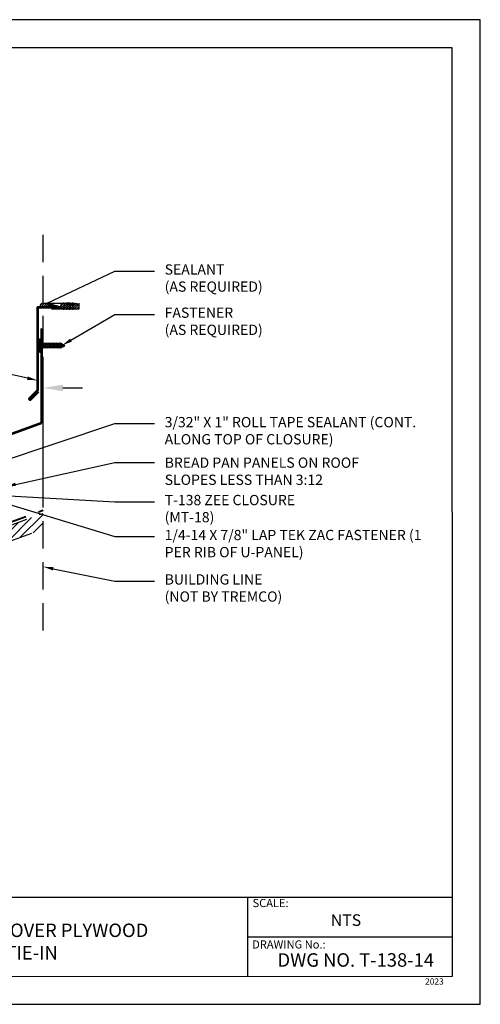
# Model space of a CAD drawing. Units: inches. Extents: x 12 to 23.2, y 0 to 9.
# Drawn here: x 19 to 23.2, y 0 to 9 of the extents above; entities that cross this region are included whole.
import ezdxf
from ezdxf import colors
from ezdxf.entities.mleader import LeaderData, LeaderLine
from ezdxf.math import Vec2, Vec3

# ---------------------------------------------------------------- set-up
doc = ezdxf.new("R2010")
doc.units = ezdxf.units.IN
doc.header["$MEASUREMENT"] = 0
doc.linetypes.add('HIDDEN', pattern=[0.375, 0.25, -0.125])
for name, color, linetype in [('DIM', 2, 'Continuous'), ('FASTENER', 1, 'Continuous'), ('NBM', 9, 'HIDDEN'), ('PDF9_PDF2_Geometry', 7, 'Continuous'), ('PDF9_Text', 7, 'Continuous'), ('R-ANNO-LDRS', 3, 'Continuous'), ('TRIM', 3, 'Continuous')]:
    doc.layers.add(name, color=color, linetype=linetype)
doc.styles.add('ARIAL', font='arial.ttf')
doc.styles.add('PDF Arial', font='arial.ttf')
doc.styles.get("Standard").update_dxf_attribs({"font": 'arial.ttf'})
doc.dimstyles.new('LEADER', dxfattribs={"dimtxt": 0.09, "dimasz": 0.18, "dimexe": 0.0625, "dimexo": 0.0625, "dimgap": 0.0625, "dimtad": 0, "dimtih": 1, "dimtoh": 1, "dimdec": 4, "dimzin": 0, "dimdsep": 46, "dimlunit": 3, "dimtxsty": 'ARIAL', "dimcen": 0.09375, "dimclrd": 256, "dimclre": 256, "dimclrt": 2, "dimadec": 0, "dimazin": 0, "dimtfac": 1, "dimtdec": 4, "dimtofl": 0, "dimtmove": 0, "dimatfit": 3, "dimfxl": 1, "dimtolj": 1, "dimtzin": 0, "dimlwd": -1, "dimlwe": -1, "dimarcsym": 0})
pattern_1 = [(45, (-6.398975, 9.458223), (-0.009571674, 0.009571674), [])]

# ---------------------------------------------------------------- blocks, each defined once
blk = doc.blocks.new('Pchdwood')
at = {"layer": 'FASTENER', "linetype": 'Continuous'}
for p, q in [((0, 0.281), (0.031, 0.281)), ((0.031, 0.098), (0.878, 0.098)), ((0.063, 0.117), (0.062, 0.098)), ((0.099, -0.098), (0.062, 0.098)), ((0.063, 0.117), (0.108, -0.117)), ((0.063, 0.117), (0.072, 0.098)), ((0.072, 0.098), (0.109, -0.098)), ((0.141, 0.117), (0.14, 0.098)), ((0.177, -0.098), (0.14, 0.098)), ((0.141, 0.117), (0.187, -0.117)), ((0.141, 0.117), (0.15, 0.098)), ((0.15, 0.098), (0.188, -0.098)), ((0.22, 0.117), (0.218, 0.098)), ((0.255, -0.098), (0.218, 0.098)), ((0.22, 0.117), (0.265, -0.117)), ((0.22, 0.117), (0.228, 0.098)), ((0.228, 0.098), (0.266, -0.098)), ((0.298, 0.117), (0.296, 0.098)), ((0.333, -0.098), (0.296, 0.098)), ((0.298, 0.117), (0.306, 0.098)), ((0.298, 0.117), (0.343, -0.117)), ((0.306, 0.098), (0.344, -0.098)), ((0.376, 0.117), (0.374, 0.098)), ((0.412, -0.098), (0.374, 0.098)), ((0.376, 0.117), (0.384, 0.098)), ((0.376, 0.117), (0.421, -0.117)), ((0.384, 0.098), (0.422, -0.098)), ((0.454, 0.117), (0.453, 0.098)), ((0.49, -0.098), (0.453, 0.098)), ((0.454, 0.117), (0.462, 0.098)), ((0.454, 0.117), (0.499, -0.117)), ((0.462, 0.098), (0.5, -0.098)), ((0.532, 0.117), (0.531, 0.098)), ((0.568, -0.098), (0.531, 0.098)), ((0.532, 0.117), (0.54, 0.098)), ((0.532, 0.117), (0.577, -0.117)), ((0.54, 0.098), (0.578, -0.098)), ((0.61, 0.117), (0.609, 0.098)), ((0.646, -0.098), (0.609, 0.098)), ((0.61, 0.117), (0.618, 0.098)), ((0.61, 0.117), (0.655, -0.117)), ((0.618, 0.098), (0.656, -0.098)), ((0.688, 0.117), (0.687, 0.098)), ((0.724, -0.098), (0.687, 0.098)), ((0.688, 0.117), (0.697, 0.098)), ((0.688, 0.117), (0.733, -0.117)), ((0.697, 0.098), (0.734, -0.098)), ((0.766, 0.117), (0.765, 0.098)), ((0.802, -0.098), (0.765, 0.098)), ((0.766, 0.117), (0.775, 0.098)), ((0.766, 0.117), (0.812, -0.117)), ((0.775, 0.098), (0.813, -0.098)), ((0.845, 0.117), (0.843, 0.098)), ((0.88, -0.098), (0.843, 0.098)), ((0.845, 0.117), (0.89, -0.117)), ((0.845, 0.117), (0.853, 0.098)), ((0.853, 0.098), (0.891, -0.098)), ((1.062, -0.009), (0.878, 0.098)), ((0.928, 0.089), (0.927, 0.069)), ((0.951, -0.06), (0.927, 0.069)), ((0.928, 0.089), (0.961, -0.08)), ((0.928, 0.089), (0.936, 0.069)), ((0.936, 0.069), (0.962, -0.06)), ((1.016, 0.038), (1.014, 0.019)), ((1.024, -0.027), (1.014, 0.019)), ((1.016, 0.038), (1.024, 0.019)), ((1.027, -0.015), (1.016, 0.038)), ((1.029, -0.008), (1.024, 0.019)), ((0, -0.281), (0.031, -0.281)), ((0.87, -0.098), (0.031, -0.098)), ((0.108, -0.117), (0.099, -0.098)), ((0.108, -0.117), (0.109, -0.098)), ((0.187, -0.117), (0.177, -0.098)), ((0.187, -0.117), (0.188, -0.098)), ((0.265, -0.117), (0.255, -0.098)), ((0.265, -0.117), (0.266, -0.098)), ((0.343, -0.117), (0.333, -0.098)), ((0.343, -0.117), (0.344, -0.098)), ((0.421, -0.117), (0.412, -0.098)), ((0.421, -0.117), (0.422, -0.098)), ((0.499, -0.117), (0.49, -0.098)), ((0.499, -0.117), (0.5, -0.098)), ((0.577, -0.117), (0.568, -0.098)), ((0.577, -0.117), (0.578, -0.098)), ((0.655, -0.117), (0.646, -0.098)), ((0.655, -0.117), (0.656, -0.098)), ((0.733, -0.117), (0.724, -0.098)), ((0.733, -0.117), (0.734, -0.098)), ((0.812, -0.117), (0.802, -0.098)), ((0.812, -0.117), (0.813, -0.098)), ((0.87, -0.098), (1.062, -0.009)), ((0.89, -0.117), (0.88, -0.098)), ((0.89, -0.117), (0.891, -0.098)), ((0.961, -0.08), (0.951, -0.06)), ((0.961, -0.08), (0.962, -0.06)), ((1.029, -0.008), (1.024, -0.027))]:
    blk.add_line(p, q, dxfattribs=at)
at = {"layer": 'FASTENER'}
for p, q in [((0, -0.281), (0, 0.281)), ((0.031, -0.281), (0.031, 0.281))]:
    blk.add_line(p, q, dxfattribs=at)
blk = doc.blocks.new('*D7')
at = {"layer": 'Defpoints', "color": 0, "transparency": 16777216}
for p in [(18.9463, 5.627), (18.9463, 4.6046), (19.2457, 4.6046)]:
    blk.add_point(p, dxfattribs=at)
at = {"layer": 'R-ANNO-LDRS', "transparency": 16777216}
for p, q in [((18.9463, 4.6671), (18.9463, 5.6895)), ((19.2457, 4.6671), (19.2457, 5.6895)), ((18.7663, 5.627), (18.5863, 5.627)), ((19.4257, 5.627), (19.6057, 5.627))]:
    blk.add_line(p, q, dxfattribs=at)
for points in [[(18.7663, 5.657), (18.7663, 5.597), (18.9463, 5.627)], [(19.4257, 5.657), (19.4257, 5.597), (19.2457, 5.627)]]:
    blk.add_solid(points, dxfattribs=at)
at = {"layer": 'R-ANNO-LDRS', "color": 2, "transparency": 16777216, "insert": (18.0184, 5.627), "char_height": 0.09, "attachment_point": 5, "style": 'ARIAL'}
blk.add_mtext('\\A1;3/4" CLEARANCE\\P(MIN.)', dxfattribs=at)

msp = doc.modelspace()

# ---------------------------------------------------------------- hatches: boundary and pattern name
at = {"layer": 'DIM'}
h = msp.add_hatch(dxfattribs=at)
h.set_pattern_fill('ANSI31', color=256, scale=0.108291)
h.set_pattern_definition(pattern_1)
h.paths.add_polyline_path([(19.24572, 6.40113), (19.2826, 6.40113, -1), (19.2826, 6.36152), (19.22064, 6.36152, -0.5504086)])
h = msp.add_hatch(dxfattribs=at)
h.set_pattern_fill('ANSI31', color=256, scale=0.108291)
h.set_pattern_definition(pattern_1)
h.paths.add_polyline_path([(19.51588, 6.37339, -1), (19.57137, 6.37339, -1)])
h.paths.add_polyline_path([(19.52975, 6.39741, 0.2679492), (19.51588, 6.37339, 0.2679492), (19.52975, 6.34936, -1.7320508)])
h.paths.add_polyline_path([(19.50201, 6.39741, 0.5773503), (19.50201, 6.34936, -1.7320508)])
h.paths.add_polyline_path([(19.47427, 6.39741, 0.5773503), (19.47427, 6.34936, -1.7320508)])
h.paths.add_polyline_path([(19.44652, 6.39741, 0.5773503), (19.44652, 6.34936, -0.4383707), (19.40757, 6.36152), (19.40961, 6.36152), (19.40729, 6.36214, -0.7258917)])
at = {"layer": 'NBM'}
h = msp.add_hatch(dxfattribs=at)
h.set_pattern_fill('ANSI31', color=256, scale=0.433165)
h.set_pattern_definition([(45, (-73.01955, 2.1047), (-0.038286695, 0.038286695), [])])
h.paths.add_polyline_path([(19.24572, 4.33794), (19.24572, 4.482), (18.61004, 4.25063), (18.61136, 4.24667), (18.61015, 4.24634), (18.61056, 4.24214), (18.60579, 4.24908), (17.20031, 3.73753), (17.19801, 3.73479), (17.19842, 3.73059), (17.19499, 3.73559), (15.68969, 3.18771), (15.73599, 3.06051)])

# ---------------------------------------------------------------- linework, layer by layer
at = {"layer": 'DIM'}
msp.add_circle((19.54362, 6.37339), 0.02774, dxfattribs=at)
for centre, radius, start, end in [((19.24572, 6.37339), 0.02774, 90, 205.315058), ((19.2826, 6.38133), 0.0198, 270, 90), ((19.43265, 6.37339), 0.02774, 60, 300), ((19.46039, 6.37339), 0.02774, 60, 300), ((19.48814, 6.37339), 0.02774, 60, 300), ((19.51588, 6.37339), 0.02774, 60, 300)]:
    msp.add_arc(centre, radius, start, end, dxfattribs=at)
at = {"layer": 'NBM'}
for p, q in [((19.24572, 6.40113), (19.24572, 7.10779)), ((19.24572, 6.40113), (19.57137, 6.40113)), ((19.57137, 6.40113), (19.57137, 6.34564)), ((19.24572, 3.41164), (19.24572, 6.34564)), ((19.57137, 6.34564), (19.24572, 6.34564)), ((15.68969, 3.18771), (19.24572, 4.482)), ((15.73599, 3.06051), (19.24572, 4.33794))]:
    msp.add_line(p, q, dxfattribs=at)
at = {"layer": 'NBM', "lineweight": 40}
msp.add_line((15.68043, 3.21315), (19.24572, 4.51081), dxfattribs=at)
at = {"layer": 'PDF9_PDF2_Geometry', "lineweight": 25}
for points in [[(12, 0), (23.23607, 0), (23.23607, 8.98886), (12, 8.98886)], [(22.97972, 8.73184), (12.25562, 8.73327), (12.25562, 0.2527), (22.98118, 0.25702)]]:
    msp.add_lwpolyline(points, close=True, dxfattribs=at)
for points in [[(22.98106, 0.97372), (12.25562, 0.97372)], [(21.11222, 0.97372), (21.11222, 0.2527)], [(22.98112, 0.61211), (21.11222, 0.61259)]]:
    msp.add_lwpolyline(points, dxfattribs=at)
at = {"layer": 'TRIM', "lineweight": 53}
for p, q in [((19.23012, 6.17076), (19.23012, 5.30443)), ((19.23012, 5.30443), (17.71644, 4.75349))]:
    msp.add_line(p, q, dxfattribs=at)
msp.add_lwpolyline([(19.30501, 6.38955), (19.40961, 6.36152), (19.19303, 6.36152), (19.19303, 5.60348), (19.11645, 5.52691), (19.12602, 5.51734), (19.2026, 5.59391)], dxfattribs=at)

# ---------------------------------------------------------------- block references
at = {"layer": 'FASTENER', "xscale": 0.216582251711424, "yscale": 0.216582251711424, "zscale": 0.216582251711424}
msp.add_blockref('Pchdwood', (19.21299, 6.01477), dxfattribs=at)

# ---------------------------------------------------------------- texts
at = {"layer": 'PDF9_Text', "attachment_point": 7, "style": 'PDF Arial'}
for s, insert, char_height in [('SCALE:', (21.1569, 0.86424), 0.074246), ('NTS', (21.87094, 0.6823), 0.106066), ('DRAWING No.:', (21.15341, 0.48626), 0.0742455), ('DWG NO. T-138-14', (21.38471, 0.30477), 0.1230106), ('2023', (22.73188, 0.16271), 0.05618)]:
    msp.add_mtext(s, dxfattribs=dict(at, insert=insert, char_height=char_height))
at = {"layer": 'PDF9_Text', "insert": (18.38164, 0.55707), "char_height": 0.1230106, "width": 3.7661661, "attachment_point": 5, "style": 'PDF Arial'}
msp.add_mtext('TREMLOCK T-138 ASV SYSTEM OVER PLYWOOD VENTED HIGH SIDE TIE-IN', dxfattribs=at)

# ---------------------------------------------------------------- dimensions: what is measured, and where the dimension line sits
at = {"layer": 'R-ANNO-LDRS'}
dim = msp.add_linear_dim(base=(18.94634, 5.62698), p1=(19.24572, 4.60459), p2=(18.94634, 4.60459), text='3/4" CLEARANCE\\P(MIN.)', dimstyle='LEADER', dxfattribs=at)
dim.commit()
dim.dimension.update_dxf_attribs({"geometry": '*D7', "text_midpoint": (18.01841, 5.62698), "dimtype": 160})

# ---------------------------------------------------------------- leaders
ml = msp.add_multileader_mtext('Standard', dxfattribs=at)
ml.set_content('\\A1;SEALANT\\P(AS REQUIRED)', color=2)
ml.set_leader_properties(color=256)
ml.build(insert=Vec2(0, 0))
ml.multileader.update_dxf_attribs({"dogleg_length": 0.36, "arrow_head_size": 0.09375})
ctx = ml.context
ctx.base_point, ctx.char_height, ctx.arrow_head_size, ctx.landing_gap_size, ctx.plane_origin = Vec3(20.26115, 6.693), 0.09375, 0.09375, 0.09375, Vec3(19.53936, 5.98032)
notes = []
notes.append((ctx, [(0, (1, 1, 0), (19.90115, 6.693), (1, 0), 0.36, [(1, [(19.56303, 6.39321), (19.2826, 6.40113)], 0, [])])]))
ctx.mtext.insert, ctx.mtext.flow_direction = Vec3(20.3549, 6.7555), 5
ml = msp.add_multileader_mtext('Standard', dxfattribs=at)
ml.set_content('\\A1;STANDARD REGLET\\P(MT-58)', color=2)
ml.set_leader_properties(color=256)
ml.build(insert=Vec2(0, 0))
ml.multileader.update_dxf_attribs({"dogleg_length": 0.36, "arrow_head_size": 0.09375})
ctx = ml.context
ctx.base_point, ctx.char_height, ctx.arrow_head_size, ctx.landing_gap_size, ctx.plane_origin = Vec3(13.50647, 6.54734), 0.09375, 0.09375, 0.09375, Vec3(15.99904, 6.788)
ctx.text_align_type = 2
notes.append((ctx, [(0, (1, 1, 0), (15.32625, 6.54734), (-1, 0), 0.36, [(0, [(19.19303, 5.69613)], 0, [])])]))
ctx.mtext.insert, ctx.mtext.alignment, ctx.mtext.flow_direction = Vec3(14.8725, 6.60984), 3, 5
ml = msp.add_multileader_mtext('Standard', dxfattribs=at)
ml.set_content('FASTENER\\P(AS REQUIRED)', color=2)
ml.set_leader_properties(color=256)
ml.build(insert=Vec2(0, 0))
ml.multileader.update_dxf_attribs({"dogleg_length": 0.36, "arrow_head_size": 0.09375})
ctx = ml.context
ctx.base_point, ctx.char_height, ctx.arrow_head_size, ctx.landing_gap_size, ctx.plane_origin = Vec3(20.26115, 6.29837), 0.09375, 0.09375, 0.09375, Vec3(19.53936, 6.29121)
notes.append((ctx, [(0, (1, 1, 0), (19.90115, 6.29837), (1, 0), 0.36, [(0, [(19.41854, 6.01575)], 0, [])])]))
ctx.mtext.insert, ctx.mtext.flow_direction = Vec3(20.3549, 6.36087), 5
ml = msp.add_multileader_mtext('Standard', dxfattribs=at)
ml.set_content('\\A1;3/32" X 1" ROLL TAPE SEALANT (CONT. ALONG TOP OF CLOSURE)', color=2)
ml.set_leader_properties(color=256)
ml.build(insert=Vec2(0, 0))
ml.multileader.update_dxf_attribs({"dogleg_length": 0.36, "arrow_head_size": 0.09375})
ctx = ml.context
ctx.base_point, ctx.char_height, ctx.arrow_head_size, ctx.landing_gap_size, ctx.plane_origin = Vec3(20.26115, 5.30104), 0.09375, 0.09375, 0.09375, Vec3(19.53936, 5.17962)
notes.append((ctx, [(0, (1, 1, 0), (19.90115, 5.30104), (1, 0), 0.36, [(0, [(18.48605, 4.83136)], 0, [])])]))
ctx.mtext.insert, ctx.mtext.width, ctx.mtext.flow_direction = Vec3(20.3549, 5.3617), 2.3166753, 5
ml = msp.add_multileader_mtext('Standard', dxfattribs=at)
ml.set_content('\\A1;BREAD PAN PANELS ON ROOF\\PSLOPES LESS THAN 3:12', color=2)
ml.set_leader_properties(color=256)
ml.build(insert=Vec2(0, 0))
ml.multileader.update_dxf_attribs({"dogleg_length": 0.36, "arrow_head_size": 0.09375})
ctx = ml.context
ctx.base_point, ctx.char_height, ctx.arrow_head_size, ctx.landing_gap_size, ctx.plane_origin = Vec3(20.26115, 4.94499), 0.09375, 0.09375, 0.09375, Vec3(19.53936, 4.77087)
notes.append((ctx, [(0, (1, 1, 0), (19.90115, 4.94499), (1, 0), 0.36, [(0, [(18.9019, 4.7267)], 0, [])])]))
ctx.mtext.insert, ctx.mtext.flow_direction = Vec3(20.3549, 4.99187), 5
ml = msp.add_multileader_mtext('Standard', dxfattribs=at)
ml.set_content('\\A1;T-138 ZEE CLOSURE\\P(MT-18)', color=2)
ml.set_leader_properties(color=256)
ml.build(insert=Vec2(0, 0))
ml.multileader.update_dxf_attribs({"dogleg_length": 0.36, "arrow_head_size": 0.09375})
ctx = ml.context
ctx.base_point, ctx.char_height, ctx.arrow_head_size, ctx.landing_gap_size, ctx.plane_origin = Vec3(20.26115, 4.58792), 0.09375, 0.09375, 0.09375, Vec3(19.00933, 4.92469)
notes.append((ctx, [(0, (1, 1, 0), (19.90115, 4.58792), (1, 0), 0.36, [(0, [(18.53578, 4.66443)], 0, [])])]))
ctx.mtext.insert, ctx.mtext.flow_direction = Vec3(20.3549, 4.65042), 5
ml = msp.add_multileader_mtext('Standard', dxfattribs=at)
ml.set_content('\\A1;1/4-14 X 7/8" LAP TEK ZAC FASTENER (1 PER RIB OF U-PANEL)', color=2)
ml.set_leader_properties(color=256)
ml.build(insert=Vec2(0, 0))
ml.multileader.update_dxf_attribs({"dogleg_length": 0.36, "arrow_head_size": 0.09375})
ctx = ml.context
ctx.base_point, ctx.char_height, ctx.arrow_head_size, ctx.landing_gap_size, ctx.plane_origin = Vec3(20.26115, 4.27052), 0.09375, 0.09375, 0.09375, Vec3(19.53936, 4.51906)
notes.append((ctx, [(0, (1, 1, 0), (19.90115, 4.27052), (1, 0), 0.36, [(0, [(18.77098, 4.61614)], 0, [])])]))
ctx.mtext.insert, ctx.mtext.width, ctx.mtext.flow_direction = Vec3(20.3549, 4.33117), 2.3845386, 5
ml = msp.add_multileader_mtext('Standard', dxfattribs=at)
ml.set_content('\\A1;BUILDING LINE\\P(NOT BY TREMCO)', color=2)
ml.set_leader_properties(color=256)
ml.build(insert=Vec2(0, 0))
ml.multileader.update_dxf_attribs({"dogleg_length": 0.36, "arrow_head_size": 0.09375})
ctx = ml.context
ctx.base_point, ctx.char_height, ctx.arrow_head_size, ctx.landing_gap_size, ctx.plane_origin = Vec3(20.26115, 3.86328), 0.09375, 0.09375, 0.09375, Vec3(19.53936, 3.68768)
notes.append((ctx, [(0, (1, 1, 0), (19.90115, 3.86328), (1, 0), 0.36, [(0, [(19.24572, 3.99477)], 0, [])])]))
ctx.mtext.insert, ctx.mtext.flow_direction = Vec3(20.3549, 3.92578), 5
for ctx, leaders in notes:
    for number, flags, end, landing, length, lines in leaders:
        leader = LeaderData()
        leader.index, (leader.has_last_leader_line, leader.has_dogleg_vector, leader.attachment_direction) = number, flags
        leader.last_leader_point, leader.dogleg_vector, leader.dogleg_length = Vec3(end), Vec3(landing), length
        for number, points, colour, breaks in lines:
            line = LeaderLine()
            line.index, line.vertices, line.color, line.breaks = number, Vec3.list(points), colors.encode_raw_color(colour), breaks
            leader.lines.append(line)
        ctx.leaders.append(leader)

doc.saveas('drawing.dxf')
